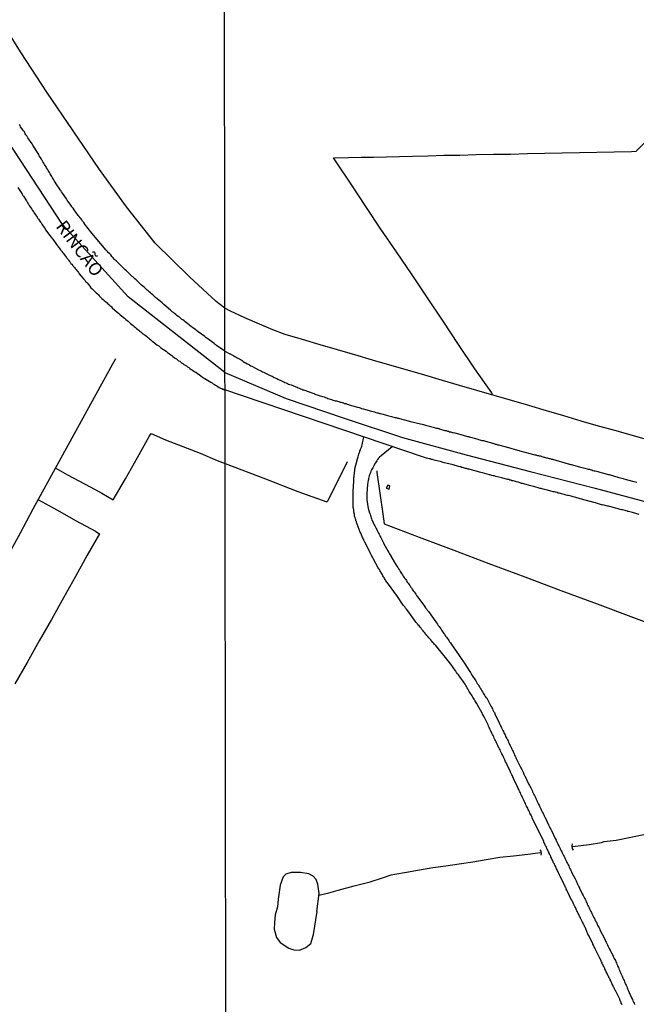
# Model space of a CAD drawing. Units: millimetres. Extents: x 185545 to 187958, y 1663200 to 1665975.
# Drawn here: x 186470 to 186589, y 1664951 to 1665141 of the extents above; entities that cross this region are included whole.
import ezdxf
from ezdxf.enums import TextEntityAlignment as Align

# ---------------------------------------------------------------- set-up
doc = ezdxf.new("R2010")
doc.units = ezdxf.units.MM
for name, color, linetype in [('IMAGEM', 7, 'Continuous'), ('V-BUEIRO', 5, 'Continuous'), ('V-EDIFICACAO', 2, 'Continuous'), ('V-EIXO_DE_LOGRADOURO', 3, 'Continuous'), ('V-LAGOA', 5, 'Continuous'), ('V-LOTE', 1, 'Continuous'), ('V-NOME_DOS_LOGRADOUROS', 7, 'Continuous'), ('V-QUADRA', 6, 'Continuous'), ('V-REFERENCIA', 2, 'Continuous'), ('V-TESTADA', 5, 'Continuous'), ('V-VALETA', 6, 'Continuous'), ('X-LIMITE_1000', 7, 'Continuous')]:
    doc.layers.add(name, color=color, linetype=linetype)
picture_1 = doc.add_image_def('image1.jpg', size_in_pixel=(4020, 4625))

msp = doc.modelspace()

# ---------------------------------------------------------------- linework, layer by layer
at = {"layer": 'V-BUEIRO'}
for points in [[(186576.29, 1664982.03), (186576.22, 1664981.55), (186576.29, 1664981.14), (186576.44, 1664980.82)], [(186570.03, 1664980.86), (186570.23, 1664980.58), (186570.23, 1664980.58), (186570.31, 1664980.09), (186570.21, 1664979.83)]]:
    msp.add_lwpolyline(points, dxfattribs=at)
at = {"layer": 'V-EDIFICACAO'}
msp.add_lwpolyline([(186540.79, 1665051.07), (186540.45, 1665050.48), (186541, 1665050.35), (186541.13, 1665050.99), (186540.79, 1665051.07)], close=True, dxfattribs=at)
at = {"layer": 'V-EIXO_DE_LOGRADOURO'}
for points in [[(186509.4, 1665072.79), (186490.75, 1665087.33), (186478.07, 1665101.31), (186465.24, 1665120.81), (186452.56, 1665140.62), (186439.88, 1665160.43), (186425.05, 1665178.71), (186408.23, 1665195.76), (186387.26, 1665211.12), (186365.37, 1665226.17), (186342.25, 1665240.61), (186325.73, 1665252.9), (186313.05, 1665269.18), (186307.6, 1665285.15), (186307.06, 1665298.67), (186310.75, 1665312.33), (186316.36, 1665323.85), (186327.57, 1665343.51), (186344.86, 1665375.76), (186362.15, 1665408.01), (186368.63, 1665418.58)], [(186509.4, 1665072.79), (186521.17, 1665067.75), (186532.33, 1665064.01), (186543.56, 1665060.27), (186555.83, 1665056.96), (186568.18, 1665053.72), (186580.67, 1665050.48), (186593.16, 1665047.17), (186605.65, 1665043.86), (186618.14, 1665040.48), (186630.71, 1665037.1), (186643.5, 1665033.72), (186656.51, 1665030.34), (186670.05, 1665027.25), (186683.88, 1665023.8), (186698.23, 1665020.63), (186712.43, 1665017.32), (186726.04, 1665013.07), (186739.72, 1665007.74), (186753.26, 1665001.48), (186766.72, 1664994.71), (186780.03, 1664986.93)]]:
    msp.add_lwpolyline(points, dxfattribs=at)
at = {"layer": 'V-LAGOA'}
msp.add_lwpolyline([(186527.11, 1664968.97), (186527.52, 1664972.45), (186527.25, 1664974.22), (186526.95, 1664975.13), (186526.39, 1664975.78), (186525.53, 1664976.21), (186523.92, 1664976.5), (186522.17, 1664976.5), (186521.12, 1664976.17), (186520.6, 1664975.67), (186520.04, 1664974.04), (186519.63, 1664971.39), (186519.52, 1664969.91), (186519.07, 1664968.35), (186518.92, 1664966.9), (186518.88, 1664965.6), (186519.29, 1664963.97), (186520, 1664962.99), (186521.68, 1664961.94), (186522.66, 1664961.58), (186523.74, 1664961.54), (186524.97, 1664962.05), (186525.91, 1664962.81), (186526.47, 1664964.55), (186527.14, 1664968.96)], close=True, dxfattribs=at)
at = {"layer": 'V-LOTE'}
for points in [[(186509.38, 1665085.16), (186507.73, 1665086.46), (186502.57, 1665091.18), (186495.92, 1665097.69), (186490.42, 1665104.68), (186485.2, 1665111.9), (186480.18, 1665119.32), (186475.08, 1665126.78), (186470.14, 1665134.32), (186465.32, 1665141.94)], [(186560.92, 1665068.43), (186560.77, 1665068.84), (186557.52, 1665073.5), (186554.4, 1665078.18), (186551.41, 1665082.68), (186548.42, 1665087.18), (186545.42, 1665091.59), (186542.42, 1665096), (186539.42, 1665100.41), (186536.55, 1665104.78), (186533.68, 1665109.06), (186530.81, 1665113.34), (186530.27, 1665114.11), (186533.2, 1665114.19), (186535.61, 1665114.23), (186538.02, 1665114.27), (186540.5, 1665114.32), (186543, 1665114.37), (186545.5, 1665114.42), (186548.52, 1665114.53), (186551.54, 1665114.62), (186554.64, 1665114.64), (186557.81, 1665114.77), (186561.09, 1665114.81), (186564.37, 1665114.85), (186567.69, 1665114.96), (186571.01, 1665115), (186574.33, 1665115.07), (186577.67, 1665115.14), (186581.01, 1665115.21), (186584.35, 1665115.28), (186587.71, 1665115.37), (186588.58, 1665115.39), (186590.77, 1665117.57)], [(186591.47, 1665059.65), (186588.1, 1665060.59), (186584.73, 1665061.53), (186581.36, 1665062.47), (186577.99, 1665063.41), (186574.65, 1665064.42), (186571.31, 1665065.43), (186567.95, 1665066.4), (186564.59, 1665067.37), (186561.23, 1665068.34), (186557.91, 1665069.29), (186554.59, 1665070.26), (186551.27, 1665071.27), (186547.91, 1665072.26), (186544.55, 1665073.25), (186541.18, 1665074.22), (186537.81, 1665075.19), (186534.44, 1665076.16), (186531.07, 1665077.13), (186527.7, 1665078.1), (186524.34, 1665079.11), (186520.98, 1665080.12), (186518.61, 1665080.97), (186516.07, 1665082.1), (186513.21, 1665083.31), (186510.47, 1665084.62), (186509.38, 1665085.16)], [(186467.48, 1665037.38), (186469.98, 1665041.94), (186472.48, 1665046.5), (186474.98, 1665051.06), (186477.48, 1665055.62), (186479.98, 1665060.18), (186482.48, 1665064.74), (186484.98, 1665069.3), (186487.48, 1665073.86), (186488.4, 1665075.51)], [(186476.79, 1665054.35), (186479.08, 1665053.08), (186481.27, 1665051.93), (186483.46, 1665050.78), (186485.65, 1665049.52), (186487.87, 1665048.29), (186490.25, 1665052.32), (186492.53, 1665056.4), (186494.81, 1665060.48), (186495.19, 1665061.04), (186497.94, 1665059.83), (186501.28, 1665058.53), (186504.62, 1665057.23), (186507.9, 1665055.81), (186509.43, 1665055.24)], [(186529.03, 1665047.86), (186529.3, 1665048.11), (186532.97, 1665055.64)], [(186509.43, 1665055.24), (186517.2, 1665052.29), (186523.41, 1665049.88), (186529.03, 1665047.86)], [(186538.65, 1665053.85), (186538.66, 1665053.5), (186539.78, 1665045.58), (186540.08, 1665043.63)], [(186473.46, 1665048.29), (186477.01, 1665046.35), (186480.72, 1665044.23), (186484.47, 1665042.21), (186485.1, 1665041.79), (186485.23, 1665041.69), (186482.88, 1665037.59), (186480.62, 1665033.49), (186478.3, 1665029.39), (186475.96, 1665025.25), (186473.62, 1665021.11), (186471.28, 1665016.97), (186468.94, 1665012.83)], [(186540.08, 1665043.64), (186540.08, 1665043.63), (186546.79, 1665041.06), (186553.46, 1665038.6), (186560.21, 1665036.03), (186567.14, 1665033.43), (186574.11, 1665030.83), (186581.08, 1665028.23), (186588.09, 1665025.59), (186595.29, 1665022.92), (186601.93, 1665020.43), (186608.53, 1665017.97), (186615.13, 1665015.51), (186621.88, 1665012.94), (186623.52, 1665012.29)]]:
    msp.add_lwpolyline(points, dxfattribs=at)
at = {"layer": 'V-QUADRA'}
for points in [[(186509.4, 1665076.88), (186507.75, 1665077.96), (186507.76, 1665078.01), (186507.67, 1665078.07), (186507.61, 1665078.09), (186507.52, 1665078.2), (186507.31, 1665078.39), (186506.07, 1665079.26), (186505.79, 1665079.48), (186505.6, 1665079.63), (186505.51, 1665079.71), (186504.23, 1665080.63), (186503.91, 1665080.87), (186503.7, 1665081.04), (186503.42, 1665081.25), (186503.16, 1665081.44), (186502.93, 1665081.61), (186502.71, 1665081.78), (186502.48, 1665081.96), (186502.24, 1665082.17), (186502.01, 1665082.34), (186501.75, 1665082.53), (186501.52, 1665082.75), (186501.28, 1665082.92), (186501.05, 1665083.07), (186500.81, 1665083.26), (186500.62, 1665083.41), (186500.41, 1665083.58), (186500.15, 1665083.77), (186499.92, 1665083.96), (186499.7, 1665084.16), (186499.47, 1665084.33), (186499.25, 1665084.5), (186499.04, 1665084.69), (186498.93, 1665084.8), (186497.61, 1665085.89), (186497.31, 1665086.17), (186496.03, 1665087.25), (186495.73, 1665087.51), (186495.49, 1665087.73), (186495.26, 1665087.94), (186495.04, 1665088.13), (186494.81, 1665088.32), (186494.62, 1665088.5), (186494.43, 1665088.67), (186494.23, 1665088.86), (186494.02, 1665089.03), (186493.81, 1665089.22), (186493.55, 1665089.41), (186493.33, 1665089.63), (186493.08, 1665089.86), (186492.87, 1665090.05), (186492.67, 1665090.25), (186492.46, 1665090.44), (186492.26, 1665090.61), (186492.05, 1665090.82), (186491.86, 1665090.99), (186491.64, 1665091.19), (186491.54, 1665091.3), (186490.45, 1665092.34), (186490.17, 1665092.57), (186490, 1665092.73), (186488.91, 1665093.82), (186488.63, 1665094.07), (186488.44, 1665094.26), (186488.23, 1665094.44), (186488.05, 1665094.63), (186487.86, 1665094.86), (186487.61, 1665095.14), (186487.39, 1665095.42), (186487.22, 1665095.61), (186486.94, 1665095.85), (186486.77, 1665096.08), (186486.54, 1665096.36), (186483.72, 1665099.63), (186482.37, 1665101.43), (186482.35, 1665101.47), (186482.31, 1665101.51), (186482.2, 1665101.66), (186481.97, 1665101.96), (186481.8, 1665102.17), (186481.67, 1665102.39), (186481.48, 1665102.55), (186481.28, 1665102.81), (186481.15, 1665103.03), (186480.98, 1665103.22), (186480.81, 1665103.45), (186480.64, 1665103.67), (186480.47, 1665103.92), (186480.34, 1665104.12), (186480.13, 1665104.41), (186479.89, 1665104.71), (186479.72, 1665104.99), (186479.55, 1665105.23), (186479.32, 1665105.55), (186479.15, 1665105.81), (186479, 1665106), (186478.85, 1665106.21), (186478.1, 1665107.3), (186477.91, 1665107.6), (186477.76, 1665107.81), (186477.76, 1665107.81), (186477.72, 1665107.92), (186476.9, 1665109.09), (186476.69, 1665109.44), (186476.54, 1665109.65), (186476.41, 1665109.86), (186476.28, 1665110.08), (186476.17, 1665110.29), (186476.05, 1665110.51), (186475.9, 1665110.74), (186475.75, 1665111.02), (186475.6, 1665111.28), (186475.47, 1665111.49), (186475.34, 1665111.7), (186475.19, 1665111.96), (186475.04, 1665112.17), (186474.94, 1665112.39), (186474.76, 1665112.64), (186474.64, 1665112.86), (186474.49, 1665113.11), (186474.34, 1665113.37), (186474.21, 1665113.58), (186474.04, 1665113.84), (186473.91, 1665114.05), (186473.8, 1665114.27), (186473.61, 1665114.52), (186473.53, 1665114.74), (186473.44, 1665114.93), (186472.74, 1665116.02), (186472.54, 1665116.36), (186472.39, 1665116.57), (186472.29, 1665116.81), (186471.41, 1665118), (186471.24, 1665118.33), (186471.07, 1665118.54), (186470.92, 1665118.77), (186470.75, 1665119.1), (186470.56, 1665119.35), (186470.39, 1665119.61), (186470.26, 1665119.8), (186470.04, 1665120.12), (186469.92, 1665120.33), (186469.74, 1665120.55)], [(186469.51, 1665108.39), (186470.11, 1665107.47), (186470.34, 1665107.13), (186470.47, 1665106.89), (186470.56, 1665106.72), (186471.15, 1665105.82), (186471.37, 1665105.48), (186471.54, 1665105.21), (186471.69, 1665104.97), (186471.88, 1665104.69), (186471.99, 1665104.5), (186472.18, 1665104.22), (186472.33, 1665103.99), (186472.55, 1665103.67), (186472.65, 1665103.54), (186472.78, 1665103.33), (186472.93, 1665103.13), (186473.08, 1665102.9), (186473.21, 1665102.72), (186473.36, 1665102.47), (186473.46, 1665102.34), (186473.59, 1665102.13), (186473.74, 1665101.95), (186473.87, 1665101.75), (186473.97, 1665101.59), (186474.13, 1665101.36), (186474.25, 1665101.17), (186474.45, 1665100.89), (186474.57, 1665100.72), (186474.74, 1665100.46), (186474.85, 1665100.23), (186475.68, 1665099.18), (186475.9, 1665098.86), (186476.09, 1665098.62), (186476.24, 1665098.45), (186476.92, 1665097.45), (186477.14, 1665097.17), (186477.33, 1665096.92), (186477.44, 1665096.78), (186477.61, 1665096.57), (186477.71, 1665096.44), (186477.89, 1665096.23), (186477.99, 1665096.08), (186478.16, 1665095.85), (186478.29, 1665095.67), (186478.49, 1665095.46), (186478.63, 1665095.25), (186478.87, 1665094.95), (186478.95, 1665094.8), (186479.17, 1665094.57), (186479.27, 1665094.39), (186479.45, 1665094.18), (186479.57, 1665094.01), (186479.72, 1665093.8), (186479.87, 1665093.64), (186480.07, 1665093.41), (186480.17, 1665093.24), (186480.41, 1665092.98), (186480.41, 1665092.98), (186480.54, 1665092.83), (186480.73, 1665092.6), (186480.83, 1665092.45), (186481.03, 1665092.22), (186481.18, 1665092.04), (186481.32, 1665091.79), (186481.33, 1665091.77), (186482.16, 1665090.82), (186482.39, 1665090.54), (186482.56, 1665090.34), (186482.74, 1665090.16), (186482.85, 1665090.06), (186483.38, 1665089.41), (186483.59, 1665089.12), (186483.82, 1665088.88), (186484.08, 1665088.62), (186484.32, 1665088.39), (186484.57, 1665088.13), (186484.83, 1665087.92), (186485.03, 1665087.73), (186485.17, 1665087.56), (186485.43, 1665087.32), (186485.68, 1665087.06), (186485.96, 1665086.83), (186486.15, 1665086.63), (186486.45, 1665086.4), (186486.69, 1665086.19), (186486.86, 1665086.02), (186487.05, 1665085.85), (186487.25, 1665085.68), (186487.39, 1665085.54), (186487.56, 1665085.4), (186487.69, 1665085.27), (186488.61, 1665084.43), (186488.89, 1665084.2), (186489.08, 1665084.01), (186489.21, 1665083.86), (186490.07, 1665083.26), (186490.32, 1665083), (186490.58, 1665082.81), (186490.77, 1665082.64), (186491, 1665082.41), (186491.22, 1665082.21), (186491.43, 1665082.02), (186491.69, 1665081.81), (186491.9, 1665081.63), (186492.14, 1665081.44), (186492.37, 1665081.23), (186492.59, 1665081.08), (186492.78, 1665080.93), (186492.97, 1665080.76), (186493.19, 1665080.59), (186493.36, 1665080.44), (186493.59, 1665080.25), (186493.83, 1665080.1), (186494.02, 1665079.95), (186494.25, 1665079.78), (186494.47, 1665079.58), (186494.66, 1665079.43), (186494.87, 1665079.26), (186495.09, 1665079.09), (186495.34, 1665078.9), (186495.52, 1665078.73), (186496.3, 1665078.13), (186496.63, 1665077.9), (186496.84, 1665077.75), (186497.05, 1665077.54), (186498.04, 1665076.87), (186498.31, 1665076.66), (186498.52, 1665076.51), (186498.72, 1665076.36), (186498.95, 1665076.19), (186499.19, 1665076.04), (186499.38, 1665075.87), (186499.64, 1665075.7), (186499.83, 1665075.54), (186500.04, 1665075.4), (186500.26, 1665075.23), (186500.47, 1665075.06), (186500.67, 1665074.95), (186500.83, 1665074.82), (186501.05, 1665074.65), (186501.26, 1665074.5), (186501.48, 1665074.35), (186501.73, 1665074.2), (186501.97, 1665074.05), (186502.18, 1665073.88), (186502.42, 1665073.73), (186502.63, 1665073.56), (186502.89, 1665073.39), (186503.12, 1665073.24), (186503.38, 1665073.07), (186503.61, 1665072.9), (186503.76, 1665072.83), (186504.77, 1665072.13), (186505.07, 1665071.91), (186505.28, 1665071.78), (186505.39, 1665071.72), (186506.35, 1665071.12), (186506.69, 1665070.91), (186506.69, 1665070.91), (186506.91, 1665070.78), (186507.1, 1665070.63), (186507.35, 1665070.48), (186507.59, 1665070.33), (186507.8, 1665070.2), (186508.02, 1665070.06), (186508.25, 1665069.9), (186508.53, 1665069.78), (186508.79, 1665069.69), (186509, 1665069.6), (186509.41, 1665069.29)], [(186509.4, 1665076.88), (186510.34, 1665076.41), (186510.37, 1665076.39), (186510.45, 1665076.35), (186510.62, 1665076.26), (186510.88, 1665076.12), (186511.09, 1665075.99), (186511.3, 1665075.86), (186511.56, 1665075.71), (186511.77, 1665075.61), (186511.98, 1665075.48), (186512.23, 1665075.33), (186512.49, 1665075.2), (186512.7, 1665075.07), (186512.93, 1665074.88), (186513.21, 1665074.73), (186513.42, 1665074.63), (186513.68, 1665074.48), (186513.89, 1665074.39), (186514.1, 1665074.23), (186514.36, 1665074.1), (186514.57, 1665073.99), (186514.72, 1665073.91), (186515.84, 1665073.31), (186516.18, 1665073.14), (186516.44, 1665073.02), (186516.65, 1665072.91), (186516.86, 1665072.83), (186516.93, 1665072.81), (186518.09, 1665072.23), (186518.48, 1665072.06), (186518.69, 1665071.93), (186518.9, 1665071.85), (186519.16, 1665071.72), (186519.37, 1665071.64), (186519.58, 1665071.51), (186519.84, 1665071.38), (186520.05, 1665071.3), (186520.26, 1665071.21), (186520.52, 1665071.08), (186520.73, 1665070.96), (186520.94, 1665070.87), (186521.19, 1665070.79), (186521.45, 1665070.66), (186521.66, 1665070.57), (186521.92, 1665070.49), (186522.13, 1665070.4), (186522.34, 1665070.32), (186522.6, 1665070.21), (186522.81, 1665070.13), (186523.02, 1665070.02), (186523.28, 1665069.94), (186523.49, 1665069.83), (186523.7, 1665069.77), (186523.95, 1665069.66), (186524.21, 1665069.56), (186524.42, 1665069.47), (186524.53, 1665069.43), (186525.78, 1665069), (186526.12, 1665068.9), (186526.33, 1665068.83), (186526.55, 1665068.71), (186526.73, 1665068.62), (186528.16, 1665068.15), (186528.5, 1665068.07), (186528.75, 1665067.96), (186529.01, 1665067.88), (186529.22, 1665067.81), (186529.47, 1665067.73), (186529.73, 1665067.64), (186529.94, 1665067.56), (186530.2, 1665067.47), (186530.41, 1665067.41), (186530.62, 1665067.33), (186530.88, 1665067.31), (186531.09, 1665067.26), (186531.3, 1665067.18), (186531.56, 1665067.09), (186531.77, 1665067.05), (186531.98, 1665066.99), (186532.24, 1665066.92), (186532.45, 1665066.84), (186532.66, 1665066.8), (186532.91, 1665066.71), (186533.17, 1665066.63), (186533.32, 1665066.59), (186534.91, 1665066.12), (186535.25, 1665066.03), (186535.46, 1665065.95), (186535.72, 1665065.88), (186535.93, 1665065.82), (186535.99, 1665065.8), (186537.59, 1665065.35), (186537.93, 1665065.29), (186538.18, 1665065.22), (186538.43, 1665065.1), (186538.69, 1665065.03), (186538.9, 1665064.99), (186539.16, 1665064.9), (186539.37, 1665064.86), (186539.58, 1665064.8), (186539.58, 1665064.8), (186539.84, 1665064.76), (186540.05, 1665064.67), (186540.26, 1665064.63), (186540.52, 1665064.56), (186540.73, 1665064.5), (186540.94, 1665064.46), (186541.19, 1665064.38), (186541.45, 1665064.31), (186541.66, 1665064.27), (186541.92, 1665064.21), (186542.13, 1665064.14), (186542.34, 1665064.1), (186542.6, 1665064.01), (186542.81, 1665063.97), (186543.02, 1665063.91), (186543.28, 1665063.84), (186543.49, 1665063.8), (186543.7, 1665063.74), (186543.96, 1665063.7), (186543.98, 1665063.7), (186545.36, 1665063.31), (186545.7, 1665063.25), (186545.95, 1665063.16), (186546.21, 1665063.12), (186546.23, 1665063.1), (186547.65, 1665062.74), (186548.03, 1665062.63), (186548.29, 1665062.57), (186548.54, 1665062.51), (186548.8, 1665062.44), (186549.01, 1665062.4), (186549.22, 1665062.34), (186549.48, 1665062.29), (186549.69, 1665062.21), (186549.9, 1665062.14), (186550.15, 1665062.06), (186550.41, 1665062.04), (186550.58, 1665061.99), (186550.62, 1665061.93), (186550.7, 1665061.93), (186550.88, 1665061.89), (186551.09, 1665061.83), (186551.3, 1665061.76), (186551.56, 1665061.68), (186551.77, 1665061.63), (186551.98, 1665061.59), (186552.24, 1665061.51), (186552.45, 1665061.47), (186552.66, 1665061.38), (186552.91, 1665061.34), (186553.17, 1665061.25), (186553.38, 1665061.21), (186553.64, 1665061.15), (186553.66, 1665061.15), (186555.25, 1665060.7), (186555.63, 1665060.6), (186555.89, 1665060.53), (186556.1, 1665060.49), (186556.35, 1665060.43), (186556.46, 1665060.41), (186557.88, 1665060), (186558.22, 1665059.91), (186558.48, 1665059.85), (186558.69, 1665059.77), (186558.9, 1665059.72), (186559.16, 1665059.66), (186559.37, 1665059.6), (186559.58, 1665059.55), (186559.84, 1665059.47), (186560.05, 1665059.43), (186560.26, 1665059.36), (186560.52, 1665059.3), (186560.73, 1665059.24), (186560.94, 1665059.17), (186561.2, 1665059.09), (186561.41, 1665059), (186561.51, 1665058.98), (186561.62, 1665058.96), (186561.87, 1665058.87), (186562.13, 1665058.83), (186562.34, 1665058.77), (186562.6, 1665058.7), (186562.81, 1665058.64), (186563.02, 1665058.6), (186563.28, 1665058.52), (186563.49, 1665058.47), (186563.55, 1665058.45), (186566.22, 1665057.69), (186569.09, 1665056.95), (186569.11, 1665056.96), (186569.18, 1665056.94), (186569.26, 1665056.92), (186569.43, 1665056.88), (186569.6, 1665056.82), (186569.77, 1665056.77), (186569.94, 1665056.75), (186570.11, 1665056.71), (186570.28, 1665056.65), (186570.45, 1665056.6), (186570.62, 1665056.56), (186570.62, 1665056.56), (186570.79, 1665056.5), (186570.96, 1665056.48), (186571.13, 1665056.41), (186571.3, 1665056.37), (186571.47, 1665056.33), (186571.64, 1665056.28), (186571.81, 1665056.24), (186571.98, 1665056.2), (186572.15, 1665056.14), (186572.32, 1665056.09), (186572.49, 1665056.07), (186575.51, 1665055.21), (186575.57, 1665055.2), (186575.65, 1665055.18), (186575.76, 1665055.16), (186575.97, 1665055.1), (186576.08, 1665055.08), (186578.14, 1665054.52), (186578.48, 1665054.44), (186578.69, 1665054.37), (186578.9, 1665054.31), (186579.16, 1665054.25), (186579.37, 1665054.18), (186579.58, 1665054.14), (186579.84, 1665054.06), (186580.05, 1665054.01), (186580.26, 1665053.93), (186580.52, 1665053.86), (186580.73, 1665053.82), (186580.94, 1665053.76), (186581.2, 1665053.69), (186581.41, 1665053.63), (186581.62, 1665053.59), (186581.88, 1665053.5), (186582.09, 1665053.46), (186582.3, 1665053.4), (186582.55, 1665053.33), (186582.77, 1665053.29), (186582.98, 1665053.21), (186583.23, 1665053.16), (186583.42, 1665053.12), (186585.27, 1665052.57), (186585.61, 1665052.49), (186585.82, 1665052.42), (186586.08, 1665052.36), (186586.23, 1665052.32), (186587.9, 1665051.85), (186588.24, 1665051.78), (186588.46, 1665051.72), (186588.71, 1665051.64)], [(186589.16, 1665045.44), (186587.9, 1665045.8), (186587.61, 1665045.88), (186587.35, 1665045.94), (186587.14, 1665046.01), (186587.01, 1665046.03), (186586.93, 1665046.07), (186586.67, 1665046.14), (186586.46, 1665046.18), (186586.21, 1665046.26), (186585.99, 1665046.31), (186585.78, 1665046.35), (186585.53, 1665046.43), (186585.31, 1665046.48), (186585.1, 1665046.52), (186584.85, 1665046.6), (186584.64, 1665046.67), (186584.42, 1665046.73), (186584.17, 1665046.79), (186583.96, 1665046.84), (186583.74, 1665046.9), (186583.49, 1665046.96), (186583.28, 1665047.03), (186583.06, 1665047.07), (186582.81, 1665047.13), (186582.6, 1665047.2), (186582.38, 1665047.26), (186582.13, 1665047.28), (186582.11, 1665047.26), (186580.77, 1665047.66), (186580.47, 1665047.75), (186580.26, 1665047.81), (186580.01, 1665047.88), (186579.98, 1665047.88), (186578.78, 1665048.19), (186578.54, 1665048.26), (186578.31, 1665048.32), (186578.1, 1665048.39), (186577.84, 1665048.47), (186577.63, 1665048.53), (186577.42, 1665048.6), (186577.16, 1665048.66), (186576.95, 1665048.73), (186576.74, 1665048.77), (186576.48, 1665048.83), (186576.27, 1665048.9), (186576.06, 1665048.94), (186575.8, 1665049.02), (186575.59, 1665049.07), (186575.38, 1665049.11), (186575.12, 1665049.19), (186574.91, 1665049.24), (186574.7, 1665049.3), (186574.44, 1665049.36), (186574.23, 1665049.41), (186574.02, 1665049.49), (186573.76, 1665049.53), (186573.55, 1665049.58), (186573.36, 1665049.66), (186573.09, 1665049.72), (186572.87, 1665049.79), (186572.66, 1665049.81), (186572.64, 1665049.81), (186571.51, 1665050.11), (186571.17, 1665050.21), (186570.92, 1665050.25), (186570.92, 1665050.25), (186570.71, 1665050.34), (186570.49, 1665050.38), (186570.24, 1665050.45), (186570.13, 1665050.47), (186568.88, 1665050.81), (186568.56, 1665050.89), (186568.29, 1665050.98), (186568.07, 1665051.02), (186567.86, 1665051.06), (186567.61, 1665051.15), (186567.4, 1665051.19), (186567.18, 1665051.25), (186566.93, 1665051.32), (186566.72, 1665051.38), (186566.5, 1665051.44), (186566.25, 1665051.55), (186566.04, 1665051.59), (186565.84, 1665051.66), (186565.57, 1665051.72), (186565.36, 1665051.78), (186565.14, 1665051.85), (186564.89, 1665051.91), (186564.68, 1665051.95), (186564.47, 1665052.02), (186564.25, 1665052.08), (186564.04, 1665052.15), (186563.83, 1665052.19), (186563.62, 1665052.25), (186563.36, 1665052.32), (186563.15, 1665052.38), (186562.94, 1665052.42), (186562.74, 1665052.47), (186561.54, 1665052.78), (186561.24, 1665052.87), (186561.03, 1665052.91), (186560.81, 1665052.97), (186560.6, 1665053.04), (186560.39, 1665053.08), (186560.32, 1665053.08), (186558.99, 1665053.46), (186558.65, 1665053.55), (186558.44, 1665053.59), (186558.22, 1665053.65), (186557.97, 1665053.72), (186557.76, 1665053.78), (186557.54, 1665053.82), (186557.29, 1665053.91), (186557.08, 1665053.95), (186556.86, 1665054.01), (186556.61, 1665054.08), (186556.4, 1665054.14), (186556.18, 1665054.18), (186555.93, 1665054.27), (186555.72, 1665054.31), (186555.51, 1665054.35), (186555.31, 1665054.42), (186555.04, 1665054.5), (186554.83, 1665054.59), (186554.61, 1665054.65), (186554.4, 1665054.69), (186554.19, 1665054.76), (186553.98, 1665054.82), (186553.72, 1665054.86), (186553.51, 1665054.95), (186553.32, 1665054.99), (186551.94, 1665055.33), (186551.64, 1665055.42), (186551.43, 1665055.48), (186551.22, 1665055.54), (186551.07, 1665055.59), (186549.69, 1665055.92), (186549.39, 1665056.01), (186549.18, 1665056.05), (186548.92, 1665056.14), (186548.71, 1665056.18), (186548.5, 1665056.22), (186548.24, 1665056.31), (186548.03, 1665056.35), (186547.82, 1665056.43), (186509, 1665069.6)]]:
    msp.add_lwpolyline(points, dxfattribs=at)
at = {"layer": 'V-REFERENCIA'}
for points in [[(186585.88, 1664951), (186585.82, 1664951.17), (186585.73, 1664951.34), (186585.69, 1664951.51), (186585.61, 1664951.68), (186585.54, 1664951.85), (186585.48, 1664952.02), (186585.44, 1664952.12), (186584.74, 1664953.5), (186584.59, 1664953.76), (186584.51, 1664953.93), (186584.42, 1664954.1), (186584.36, 1664954.27), (186584.25, 1664954.44), (186584.19, 1664954.61), (186584.12, 1664954.78), (186584.02, 1664954.95), (186583.93, 1664955.12), (186583.87, 1664955.29), (186583.76, 1664955.46), (186583.7, 1664955.63), (186583.59, 1664955.84), (186583.51, 1664956.01), (186583.42, 1664956.18), (186583.36, 1664956.35), (186583.25, 1664956.52), (186583.17, 1664956.69), (186583.1, 1664956.86), (186583, 1664957.03), (186582.93, 1664957.2), (186582.85, 1664957.37), (186582.78, 1664957.54), (186582.7, 1664957.71), (186582.59, 1664957.88), (186582.53, 1664958.05), (186582.44, 1664958.22), (186582.34, 1664958.39), (186582.23, 1664958.6), (186582.19, 1664958.77), (186582.08, 1664958.94), (186582.02, 1664959.11), (186581.94, 1664959.28), (186581.83, 1664959.45), (186581.77, 1664959.62), (186581.7, 1664959.79), (186581.6, 1664959.96), (186581.6, 1664959.98), (186580.81, 1664961.57), (186580.75, 1664961.7), (186580.68, 1664961.79), (186580.68, 1664961.82), (186580.62, 1664962), (186580.53, 1664962.17), (186580.43, 1664962.34), (186580.36, 1664962.51), (186580.28, 1664962.72), (186580.26, 1664962.78), (186579.54, 1664964.21), (186579.41, 1664964.46), (186579.3, 1664964.63), (186579.22, 1664964.8), (186579.16, 1664964.97), (186579.09, 1664965.14), (186579.05, 1664965.31), (186578.94, 1664965.48), (186578.88, 1664965.65), (186578.82, 1664965.82), (186578.69, 1664965.99), (186578.62, 1664966.16), (186578.56, 1664966.33), (186578.45, 1664966.5), (186578.37, 1664966.67), (186578.31, 1664966.84), (186578.2, 1664967.01), (186578.11, 1664967.18), (186578.05, 1664967.35), (186577.92, 1664967.56), (186577.86, 1664967.73), (186577.8, 1664967.9), (186577.69, 1664968.07), (186577.6, 1664968.24), (186577.54, 1664968.41), (186577.43, 1664968.58), (186577.37, 1664968.75), (186577.29, 1664968.92), (186577.2, 1664969.09), (186577.12, 1664969.26), (186577.03, 1664969.43), (186576.97, 1664969.6), (186576.88, 1664969.77), (186576.78, 1664969.94), (186576.69, 1664970.11), (186576.61, 1664970.32), (186576.52, 1664970.49), (186576.46, 1664970.66), (186576.37, 1664970.83), (186576.27, 1664971), (186576.18, 1664971.17), (186576.16, 1664971.19), (186576.16, 1664971.19), (186575.38, 1664972.87), (186575.25, 1664973.12), (186575.14, 1664973.29), (186575.1, 1664973.46), (186574.99, 1664973.63), (186574.91, 1664973.8), (186574.84, 1664973.97), (186574.74, 1664974.14), (186574.67, 1664974.31), (186574.61, 1664974.48), (186574.59, 1664974.5), (186573.91, 1664975.88), (186573.8, 1664976.1), (186573.72, 1664976.27), (186573.61, 1664976.48), (186573.55, 1664976.65), (186573.46, 1664976.82), (186573.38, 1664976.99), (186573.27, 1664977.2), (186573.21, 1664977.37), (186573.1, 1664977.54), (186573.04, 1664977.71), (186572.96, 1664977.88), (186572.87, 1664978.05), (186572.81, 1664978.22), (186572.7, 1664978.39), (186572.64, 1664978.56), (186572.55, 1664978.73), (186572.47, 1664978.9), (186572.38, 1664979.07), (186572.3, 1664979.28), (186572.19, 1664979.45), (186572.13, 1664979.62), (186572.06, 1664979.79), (186571.96, 1664979.96), (186571.87, 1664980.13), (186571.81, 1664980.3), (186571.7, 1664980.47), (186571.64, 1664980.64), (186571.57, 1664980.81), (186571.47, 1664980.98), (186571.38, 1664981.15), (186571.32, 1664981.32), (186571.23, 1664981.49), (186571.15, 1664981.66), (186571.08, 1664981.83), (186570.98, 1664982), (186570.94, 1664982.12), (186570.89, 1664982.17), (186570.83, 1664982.34), (186570.79, 1664982.53), (186568.66, 1664986.81), (186568.47, 1664987.26), (186568.35, 1664987.52), (186568.24, 1664987.73), (186568.13, 1664987.94), (186568.03, 1664988.2), (186567.94, 1664988.41), (186567.81, 1664988.62), (186567.71, 1664988.88), (186567.6, 1664989.09), (186567.5, 1664989.3), (186567.37, 1664989.56), (186567.26, 1664989.77), (186567.18, 1664989.98), (186567.05, 1664990.24), (186566.95, 1664990.45), (186566.86, 1664990.66), (186566.73, 1664990.92), (186566.63, 1664991.13), (186566.52, 1664991.34), (186566.39, 1664991.59), (186566.31, 1664991.81), (186566.2, 1664992.02), (186566.08, 1664992.27), (186565.97, 1664992.49), (186565.88, 1664992.7), (186565.8, 1664992.85), (186564.99, 1664994.57), (186564.86, 1664994.91), (186564.76, 1664995.12), (186564.63, 1664995.33), (186564.55, 1664995.54), (186564.42, 1664995.8), (186564.34, 1664996.01), (186564.34, 1664996.03), (186563.74, 1664997.2), (186563.59, 1664997.54), (186563.46, 1664997.79), (186563.36, 1664998.01), (186563.27, 1664998.22), (186563.14, 1664998.47), (186563.04, 1664998.69), (186562.95, 1664998.9), (186562.83, 1664999.15), (186562.72, 1664999.37), (186562.59, 1664999.62), (186562.46, 1664999.88), (186562.38, 1665000.09), (186562.25, 1665000.3), (186562.25, 1665000.3), (186562.15, 1665000.55), (186562.04, 1665000.77), (186561.93, 1665000.98), (186561.83, 1665001.23), (186561.7, 1665001.45), (186561.62, 1665001.66), (186561.49, 1665001.91), (186561.38, 1665002.13), (186561.26, 1665002.38), (186561.15, 1665002.64), (186561.04, 1665002.85), (186560.94, 1665003.06), (186560.81, 1665003.31), (186560.72, 1665003.53), (186560.62, 1665003.74), (186560.49, 1665003.99), (186560.41, 1665004.21), (186560.3, 1665004.42), (186560.17, 1665004.67), (186560.07, 1665004.91), (186559.32, 1665006.46), (186559.13, 1665006.8), (186559, 1665007.01), (186558.92, 1665007.22), (186558.75, 1665007.48), (186558.65, 1665007.69), (186558.63, 1665007.75), (186557.84, 1665009.13), (186557.65, 1665009.43), (186557.52, 1665009.64), (186557.39, 1665009.85), (186557.26, 1665010.07), (186557.14, 1665010.28), (186556.99, 1665010.49), (186556.86, 1665010.7), (186556.71, 1665010.96), (186556.56, 1665011.17), (186556.46, 1665011.38), (186556.31, 1665011.64), (186556.18, 1665011.85), (186556.05, 1665012.06), (186555.9, 1665012.32), (186555.78, 1665012.53), (186555.65, 1665012.74), (186555.48, 1665013), (186555.35, 1665013.21), (186555.21, 1665013.42), (186555.04, 1665013.68), (186554.84, 1665013.89), (186554.67, 1665014.1), (186554.53, 1665014.36), (186554.38, 1665014.57), (186554.21, 1665014.78), (186554.02, 1665015.03), (186553.89, 1665015.25), (186553.83, 1665015.35), (186552.87, 1665016.6), (186550.01, 1665020.2), (186549.85, 1665020.32), (186549.77, 1665020.43), (186549.6, 1665020.6), (186549.41, 1665020.81), (186549.24, 1665021.02), (186549.05, 1665021.28), (186548.86, 1665021.49), (186548.69, 1665021.7), (186548.45, 1665021.96), (186548.3, 1665022.17), (186548.11, 1665022.38), (186547.9, 1665022.64), (186547.71, 1665022.85), (186547.54, 1665023.06), (186547.33, 1665023.32), (186547.16, 1665023.53), (186546.97, 1665023.74), (186546.78, 1665023.99), (186546.56, 1665024.21), (186546.42, 1665024.42), (186546.2, 1665024.67), (186546.05, 1665024.89), (186545.93, 1665025.1), (186545.93, 1665025.12), (186544.59, 1665026.88), (186544.38, 1665027.18), (186544.18, 1665027.43), (186544.02, 1665027.65), (186543.87, 1665027.86), (186543.72, 1665028.01), (186542.61, 1665029.64), (186540.68, 1665032.27), (186540.62, 1665032.36), (186540.56, 1665032.44), (186540.43, 1665032.61), (186540.34, 1665032.78), (186540.24, 1665032.95), (186540.15, 1665033.12), (186540.05, 1665033.29), (186539.92, 1665033.46), (186539.83, 1665033.63), (186539.75, 1665033.8), (186539.75, 1665033.8), (186539.66, 1665033.97), (186539.54, 1665034.14), (186539.43, 1665034.31), (186539.34, 1665034.48), (186539.24, 1665034.65), (186539.15, 1665034.82), (186539.03, 1665034.99), (186538.92, 1665035.16), (186538.9, 1665035.18), (186537.92, 1665036.99), (186537.8, 1665037.24), (186537.69, 1665037.41), (186537.63, 1665037.58), (186537.5, 1665037.75), (186537.41, 1665037.92), (186537.33, 1665038.09), (186537.27, 1665038.24), (186536.33, 1665040.11), (186536.2, 1665040.34), (186536.14, 1665040.51), (186536.05, 1665040.68), (186536.01, 1665040.85), (186535.9, 1665041.02), (186535.82, 1665041.19), (186535.76, 1665041.36), (186535.69, 1665041.53), (186535.63, 1665041.7), (186535.54, 1665041.87), (186535.46, 1665042.04), (186535.37, 1665042.21), (186535.31, 1665042.38), (186535.25, 1665042.55), (186535.18, 1665042.72), (186535.12, 1665042.89), (186535.06, 1665043.06), (186534.99, 1665043.23), (186534.91, 1665043.4), (186534.87, 1665043.57), (186534.78, 1665043.74), (186534.74, 1665043.91), (186534.7, 1665044.08), (186534.61, 1665044.25), (186534.57, 1665044.42), (186534.53, 1665044.59), (186534.48, 1665044.76), (186534.46, 1665044.84), (186534.44, 1665044.93), (186534.36, 1665045.1), (186534.36, 1665045.27), (186534.34, 1665045.44), (186534.31, 1665045.61), (186534.27, 1665045.78), (186534.23, 1665045.95), (186534.23, 1665046.16), (186534.21, 1665046.33), (186534.17, 1665046.5), (186534.12, 1665046.67), (186534.1, 1665046.73), (186534.1, 1665048.62), (186534.08, 1665048.88), (186534.08, 1665049.05), (186534.08, 1665049.22), (186534.08, 1665049.64), (186534.08, 1665049.9), (186534.06, 1665049.92), (186534.19, 1665051.89), (186534.23, 1665052), (186534.23, 1665052.11), (186534.23, 1665052.23), (186534.23, 1665052.36), (186534.23, 1665052.49), (186534.23, 1665052.57), (186534.23, 1665052.64), (186534.27, 1665052.66), (186534.27, 1665052.74), (186534.27, 1665052.83), (186534.29, 1665052.93), (186534.29, 1665053.04), (186534.31, 1665053.17), (186534.33, 1665053.25), (186534.36, 1665053.29), (186534.36, 1665053.35), (186534.36, 1665053.51), (186534.4, 1665053.87), (186534.42, 1665054.06), (186534.44, 1665054.23), (186534.48, 1665054.4), (186534.48, 1665054.57), (186534.53, 1665054.74), (186534.59, 1665054.91), (186534.85, 1665055.9), (186534.87, 1665055.96), (186534.93, 1665056.14), (186534.99, 1665056.35), (186535.06, 1665056.56), (186535.12, 1665056.82), (186535.18, 1665057.03), (186535.25, 1665057.24), (186535.35, 1665057.5), (186535.39, 1665057.71), (186535.39, 1665057.71), (186535.5, 1665057.92), (186535.58, 1665058.18), (186535.67, 1665058.39), (186535.78, 1665058.6), (186535.84, 1665058.86), (186536.17, 1665060.38)], [(186541.63, 1665058.5), (186541.63, 1665058.5), (186541.63, 1665058.5), (186541.63, 1665058.5), (186541.63, 1665058.5), (186541.63, 1665058.5), (186541.63, 1665058.5), (186541.63, 1665058.5), (186541.63, 1665058.5), (186541.63, 1665058.5), (186541.63, 1665058.5), (186541.63, 1665058.5), (186541.63, 1665058.5), (186541.63, 1665058.5), (186541.63, 1665058.5), (186541.63, 1665058.5), (186541.63, 1665058.5), (186541.63, 1665058.5), (186539.45, 1665056.71), (186539.16, 1665056.47), (186538.98, 1665056.26), (186538.79, 1665056.01), (186538.64, 1665055.8), (186538.49, 1665055.59), (186538.37, 1665055.38), (186538.2, 1665055.12), (186538.11, 1665054.91), (186537.99, 1665054.7), (186537.86, 1665054.44), (186537.75, 1665054.23), (186537.63, 1665054.02), (186537.52, 1665053.76), (186537.43, 1665053.55), (186537.35, 1665053.34), (186537.24, 1665053.08), (186537.18, 1665052.87), (186537.12, 1665052.66), (186537.05, 1665052.4), (186537.01, 1665052.19), (186536.95, 1665051.98), (186536.92, 1665051.72), (186536.9, 1665051.51), (186536.86, 1665051.3), (186536.86, 1665051.28), (186536.69, 1665049.43), (186536.69, 1665049.09), (186536.71, 1665048.84), (186536.71, 1665048.62), (186536.73, 1665048.37), (186536.74, 1665048.26), (186536.99, 1665046.59), (186537.03, 1665046.48), (186537.05, 1665046.33), (186537.12, 1665046.27), (186537.12, 1665046.16), (186537.16, 1665046.05), (186537.18, 1665045.95), (186537.24, 1665045.74), (186537.35, 1665045.48), (186537.41, 1665045.27), (186537.5, 1665045.06), (186537.58, 1665044.8), (186537.63, 1665044.59), (186537.71, 1665044.38), (186537.73, 1665044.31), (186537.78, 1665044.23), (186537.84, 1665044.12), (186537.94, 1665043.91), (186538.03, 1665043.7), (186538.16, 1665043.44), (186538.26, 1665043.23), (186538.37, 1665043.02), (186538.52, 1665042.76), (186538.62, 1665042.55), (186538.71, 1665042.34), (186538.83, 1665042.08), (186538.96, 1665041.87), (186539.07, 1665041.66), (186539.22, 1665041.4), (186539.3, 1665041.19), (186539.41, 1665040.98), (186539.56, 1665040.73), (186539.68, 1665040.47), (186539.81, 1665040.26), (186539.92, 1665040), (186540.01, 1665039.81), (186540.79, 1665038.47), (186540.96, 1665038.14), (186541.09, 1665037.88), (186541.21, 1665037.67), (186541.32, 1665037.46), (186541.34, 1665037.39), (186542.17, 1665036.01), (186542.34, 1665035.71), (186542.51, 1665035.46), (186542.68, 1665035.21), (186542.85, 1665034.95), (186542.98, 1665034.74), (186543.12, 1665034.48), (186543.27, 1665034.27), (186543.42, 1665034.06), (186543.61, 1665033.8), (186543.74, 1665033.59), (186543.87, 1665033.38), (186544.06, 1665033.12), (186544.2, 1665032.91), (186544.35, 1665032.7), (186544.52, 1665032.44), (186544.65, 1665032.23), (186544.82, 1665032.02), (186544.82, 1665032.02), (186544.99, 1665031.77), (186545.16, 1665031.51), (186545.31, 1665031.3), (186545.48, 1665031.06), (186545.67, 1665030.75), (186545.84, 1665030.53), (186546.01, 1665030.28), (186546.16, 1665030.07), (186546.29, 1665029.85), (186546.33, 1665029.75), (186547.82, 1665027.79), (186548.05, 1665027.48), (186548.2, 1665027.26), (186548.37, 1665027.01), (186548.58, 1665026.75), (186548.6, 1665026.73), (186549.81, 1665025.05), (186550, 1665024.76), (186550.17, 1665024.55), (186550.34, 1665024.33), (186550.49, 1665024.08), (186550.66, 1665023.87), (186550.81, 1665023.65), (186551, 1665023.4), (186551.09, 1665023.19), (186551.23, 1665022.98), (186551.43, 1665022.72), (186551.57, 1665022.51), (186551.72, 1665022.3), (186551.87, 1665022.04), (186552.04, 1665021.83), (186552.19, 1665021.62), (186552.36, 1665021.36), (186552.49, 1665021.15), (186552.64, 1665020.94), (186552.83, 1665020.7), (186553.04, 1665020.43), (186553.17, 1665020.22), (186553.34, 1665019.96), (186553.34, 1665019.94), (186554.53, 1665018.26), (186554.74, 1665017.92), (186554.91, 1665017.71), (186555.04, 1665017.5), (186555.21, 1665017.24), (186555.38, 1665017.03), (186555.48, 1665016.86), (186556.18, 1665015.76), (186556.37, 1665015.46), (186556.54, 1665015.2), (186556.67, 1665014.99), (186556.82, 1665014.78), (186556.97, 1665014.53), (186557.14, 1665014.27), (186557.26, 1665014.06), (186557.43, 1665013.8), (186557.56, 1665013.59), (186557.69, 1665013.38), (186557.84, 1665013.12), (186557.99, 1665012.91), (186558.16, 1665012.7), (186558.31, 1665012.44), (186558.45, 1665012.23), (186558.58, 1665012.02), (186558.71, 1665011.77), (186558.86, 1665011.51), (186558.98, 1665011.3), (186559.13, 1665011.04), (186559.26, 1665010.83), (186559.37, 1665010.62), (186559.54, 1665010.36), (186559.73, 1665010.15), (186559.81, 1665010.09), (186560.62, 1665008.5), (186560.72, 1665008.32), (186560.77, 1665008.2), (186560.9, 1665007.99), (186561.02, 1665007.77), (186561.13, 1665007.52), (186561.28, 1665007.31), (186561.36, 1665007.09), (186561.39, 1665007.03), (186562.19, 1665005.35), (186562.36, 1665005.01), (186562.49, 1665004.76), (186562.57, 1665004.55), (186562.68, 1665004.33), (186562.81, 1665004.08), (186562.93, 1665003.87), (186563.02, 1665003.65), (186563.12, 1665003.4), (186563.25, 1665003.19), (186563.34, 1665002.98), (186563.46, 1665002.72), (186563.57, 1665002.51), (186563.68, 1665002.3), (186563.8, 1665002.04), (186563.93, 1665001.83), (186564.02, 1665001.62), (186564.14, 1665001.36), (186564.14, 1665001.36), (186564.23, 1665001.15), (186564.34, 1665000.94), (186564.46, 1665000.68), (186564.57, 1665000.47), (186564.65, 1665000.26), (186564.78, 1665000), (186564.91, 1664999.79), (186564.99, 1664999.58), (186565.1, 1664999.32), (186565.18, 1664999.11), (186565.29, 1664998.9), (186565.42, 1664998.64), (186565.5, 1664998.43), (186565.63, 1664998.22), (186565.74, 1664997.96), (186565.76, 1664997.94), (186566.39, 1664996.67), (186566.59, 1664996.31), (186566.69, 1664996.1), (186566.82, 1664995.84), (186566.9, 1664995.63), (186566.99, 1664995.42), (186567.1, 1664995.16), (186567.14, 1664995.1), (186567.88, 1664993.59), (186568.05, 1664993.25), (186568.18, 1664993), (186568.3, 1664992.78), (186568.41, 1664992.53), (186568.54, 1664992.27), (186568.64, 1664992.02), (186568.77, 1664991.76), (186568.88, 1664991.55), (186569.01, 1664991.34), (186569.13, 1664991.09), (186569.24, 1664990.83), (186569.35, 1664990.62), (186569.45, 1664990.36), (186569.56, 1664990.15), (186569.66, 1664989.94), (186569.79, 1664989.68), (186569.9, 1664989.47), (186570, 1664989.26), (186570.13, 1664989), (186570.22, 1664988.79), (186570.32, 1664988.58), (186570.45, 1664988.33), (186570.58, 1664988.07), (186570.66, 1664987.86), (186570.79, 1664987.6), (186570.89, 1664987.39), (186571, 1664987.18), (186571.05, 1664987.07), (186571.74, 1664985.65), (186571.91, 1664985.31), (186572, 1664985.1), (186572.13, 1664984.84), (186572.23, 1664984.63), (186572.26, 1664984.57), (186573.02, 1664983.02), (186573.17, 1664982.72), (186573.27, 1664982.51), (186573.36, 1664982.3), (186573.48, 1664982.04), (186573.59, 1664981.83), (186573.72, 1664981.62), (186573.85, 1664981.36), (186573.95, 1664981.15), (186574.04, 1664980.94), (186574.16, 1664980.68), (186574.27, 1664980.47), (186574.36, 1664980.26), (186574.48, 1664980), (186574.61, 1664979.79), (186574.72, 1664979.58), (186574.84, 1664979.32), (186574.93, 1664979.11), (186575.04, 1664978.9), (186575.16, 1664978.64), (186575.25, 1664978.43), (186575.38, 1664978.22), (186575.5, 1664977.96), (186575.61, 1664977.75), (186575.69, 1664977.54), (186575.82, 1664977.28), (186575.93, 1664977.07), (186576.01, 1664976.86), (186576.14, 1664976.61), (186576.23, 1664976.41), (186576.82, 1664975.25), (186577.01, 1664974.91), (186577.09, 1664974.69), (186577.22, 1664974.44), (186577.31, 1664974.23), (186577.41, 1664974.01), (186577.54, 1664973.76), (186577.67, 1664973.55), (186577.69, 1664973.48), (186578.2, 1664972.4), (186578.37, 1664972.06), (186578.37, 1664972.06), (186578.5, 1664971.81), (186578.62, 1664971.55), (186578.75, 1664971.34), (186578.88, 1664971.08), (186578.96, 1664970.87), (186579.07, 1664970.66), (186579.14, 1664970.55), (186579.18, 1664970.41), (186579.28, 1664970.15), (186579.41, 1664969.94), (186579.54, 1664969.68), (186579.64, 1664969.47), (186579.73, 1664969.26), (186579.85, 1664969), (186579.98, 1664968.79), (186580.07, 1664968.58), (186580.19, 1664968.32), (186580.3, 1664968.11), (186580.41, 1664967.9), (186580.56, 1664967.65), (186580.66, 1664967.39), (186580.77, 1664967.18), (186580.92, 1664966.92), (186581, 1664966.71), (186581.11, 1664966.5), (186581.23, 1664966.24), (186581.34, 1664966.03), (186581.45, 1664965.82), (186581.58, 1664965.56), (186581.62, 1664965.46), (186582.47, 1664963.82), (186582.61, 1664963.48), (186582.72, 1664963.27), (186582.83, 1664963.06), (186582.95, 1664962.8), (186583.06, 1664962.59), (186583.17, 1664962.38), (186583.29, 1664962.13), (186583.42, 1664961.87), (186583.53, 1664961.66), (186583.55, 1664961.59), (186584.1, 1664960.55), (186584.25, 1664960.21), (186584.38, 1664959.96), (186584.51, 1664959.75), (186584.61, 1664959.53), (186584.7, 1664959.28), (186584.78, 1664959.07), (186584.89, 1664958.86), (186584.99, 1664958.6), (186585.08, 1664958.39), (186585.18, 1664958.18), (186585.29, 1664957.92), (186585.37, 1664957.71), (186585.48, 1664957.5), (186585.59, 1664957.24), (186585.67, 1664957.03), (186585.78, 1664956.82), (186585.88, 1664956.56), (186585.97, 1664956.35), (186586.05, 1664956.14), (186586.18, 1664955.88), (186586.27, 1664955.67), (186586.37, 1664955.46), (186586.46, 1664955.2), (186586.56, 1664954.99), (186586.67, 1664954.78), (186586.78, 1664954.52), (186586.86, 1664954.31), (186586.95, 1664954.1), (186587.05, 1664953.84), (186587.06, 1664953.82), (186587.71, 1664952.36), (186587.86, 1664952.02), (186587.96, 1664951.76), (186588.07, 1664951.55), (186588.18, 1664951.34), (186588.28, 1664951.08)]]:
    msp.add_lwpolyline(points, dxfattribs=at)
at = {"layer": 'V-TESTADA'}
for points in [[(186509.38, 1665085.16), (186507.73, 1665086.46), (186502.57, 1665091.18), (186495.92, 1665097.69), (186490.42, 1665104.68), (186485.2, 1665111.9), (186480.18, 1665119.32), (186475.08, 1665126.78), (186470.14, 1665134.32), (186465.32, 1665141.94)], [(186591.47, 1665059.65), (186588.1, 1665060.59), (186584.73, 1665061.53), (186581.36, 1665062.47), (186577.99, 1665063.41), (186574.65, 1665064.42), (186571.31, 1665065.43), (186567.95, 1665066.4), (186564.59, 1665067.37), (186561.23, 1665068.34), (186557.91, 1665069.29), (186554.59, 1665070.26), (186551.27, 1665071.27), (186547.91, 1665072.26), (186544.55, 1665073.25), (186541.18, 1665074.22), (186537.81, 1665075.19), (186534.44, 1665076.16), (186531.07, 1665077.13), (186527.7, 1665078.1), (186524.34, 1665079.11), (186520.98, 1665080.12), (186518.61, 1665080.97), (186516.07, 1665082.1), (186513.21, 1665083.31), (186510.47, 1665084.62), (186509.38, 1665085.16)], [(186529.03, 1665047.86), (186529.3, 1665048.11), (186532.97, 1665055.64)], [(186538.65, 1665053.85), (186538.66, 1665053.5), (186539.78, 1665045.58), (186540.08, 1665043.63)]]:
    msp.add_lwpolyline(points, dxfattribs=at)
at = {"layer": 'V-VALETA'}
for points in [[(186576.35, 1664981.52), (186577.95, 1664981.67), (186579.54, 1664981.87), (186581.95, 1664982.3), (186582.42, 1664982.46), (186584.77, 1664982.75), (186587.59, 1664983.33), (186590.41, 1664983.91)], [(186527.48, 1664972.11), (186529.4, 1664972.56), (186531.17, 1664973.11), (186534.27, 1664973.92), (186537.39, 1664974.73), (186539.74, 1664975.45), (186541.42, 1664976.03), (186542.13, 1664976.19), (186544.37, 1664976.55), (186546.89, 1664976.98), (186549.43, 1664977.43), (186551.95, 1664977.81), (186554.53, 1664978.17), (186557.11, 1664978.53), (186559.71, 1664978.98), (186562.31, 1664979.43), (186564.98, 1664979.68), (186567.75, 1664980.02), (186570.2, 1664980.36)]]:
    msp.add_lwpolyline(points, dxfattribs=at)
at = {"layer": 'X-LIMITE_1000'}
msp.add_line((186511.69, 1663201.54), (186508.3, 1665972.98), dxfattribs=at)

# ---------------------------------------------------------------- texts
at = {"layer": 'V-NOME_DOS_LOGRADOUROS'}
msp.add_text('RINCÃO', height=2.5, rotation=307, dxfattribs=at).set_placement((186476.07, 1665100.42), align=Align.BOTTOM_LEFT)

# ---------------------------------------------------------------- referenced raster images: frames only (the image files are external)
at = {"layer": 'IMAGEM'}
image = msp.add_image(picture_1, insert=(185545.2, 1663199.64), size_in_units=(2412.35, 2775.4), dxfattribs=at)
image.dxf.flags = 7

doc.saveas('drawing.dxf')
